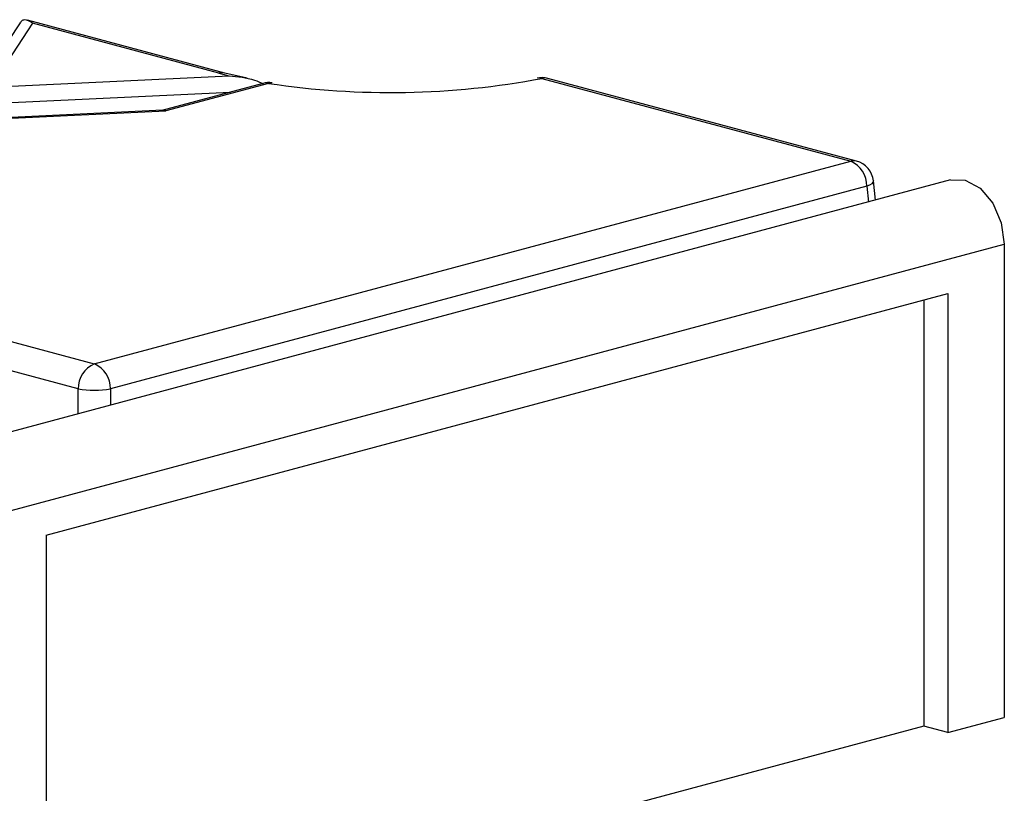
# Model space of a CAD drawing. Units: millimetres. Extents: x 76 to 2521, y 43 to 1644.
# Drawn here: x 1061 to 1105, y 1474 to 1508 of the extents above; entities that cross this region are included whole.
import ezdxf

# ---------------------------------------------------------------- set-up
doc = ezdxf.new("R2010")
doc.units = ezdxf.units.MM
doc.header["$LTSCALE"] = 6

msp = doc.modelspace()

# ---------------------------------------------------------------- linework, layer by layer
at = {"color": 7, "linetype": 'Continuous', "lineweight": 25}
for p, q in [((1061.413, 1507.433), (1059.071, 1503.875)), ((1061.961, 1507.411), (1060.117, 1504.608)), ((1070.398, 1505.222), (1061.739, 1507.542)), ((1070.14, 1505.22), (1061.961, 1507.411)), ((1071.391, 1504.996), (1070.398, 1505.222)), ((1060.117, 1504.608), (1070.598, 1505.104)), ((1084.323, 1504.988), (1097.882, 1501.355)), ((1098.141, 1501.357), (1084.582, 1504.99)), ((1059.05, 1503.841), (1070.643, 1504.388)), ((1072.069, 1504.771), (1067.635, 1503.583)), ((1072.328, 1504.768), (1067.813, 1503.558)), ((1067.682, 1503.59), (1058.922, 1503.176)), ((1059.157, 1503.15), (1067.813, 1503.558)), ((1067.813, 1503.558), (1067.682, 1503.588)), ((1064.674, 1492.458), (1097.882, 1501.355)), ((1102.27, 1500.529), (396.578, 1311.466)), ((1098.965, 1499.644), (1098.877, 1500.494)), ((1098.588, 1500.253), (1065.38, 1491.356)), ((1098.588, 1500.253), (1098.66, 1499.562)), ((398.933, 1308.649), (1104.626, 1497.712)), ((1104.626, 1497.712), (1104.626, 1476.939)), ((1062.553, 1484.936), (1102.151, 1495.544)), ((1102.151, 1495.544), (1102.151, 1476.276)), ((1101.09, 1495.26), (1101.09, 1476.56)), ((1057.025, 1494.507), (1064.674, 1492.458)), ((1063.968, 1491.356), (1056.319, 1493.405)), ((1063.968, 1490.268), (1063.968, 1491.356)), ((1065.38, 1491.356), (1065.38, 1490.646)), ((1062.553, 1484.936), (1062.553, 1365.826)), ((1102.151, 1476.276), (1104.626, 1476.939)), ((1101.09, 1476.56), (1062.553, 1466.235)), ((1102.151, 1476.276), (1101.09, 1476.56))]:
    msp.add_line(p, q, dxfattribs=at)
at = {"color": 7, "linetype": 'Continuous', "lineweight": 25, "flags": 128}
for points in [[(1084.323, 1504.988), (1084.216, 1505.01), (1084.118, 1505.003)], [(1098.877, 1500.494), (1098.877, 1500.486), (1098.859, 1500.427), (1098.803, 1500.367), (1098.711, 1500.308), (1098.588, 1500.253)], [(1102.27, 1500.529), (1102.907, 1500.522), (1103.565, 1500.164), (1104.123, 1499.505), (1104.495, 1498.644), (1104.626, 1497.712)]]:
    msp.add_lwpolyline(points, dxfattribs=at)
at = {"color": 7, "linetype": 'Continuous', "lineweight": 25}
for centre, radius, start, end in [((1070.273, 1504.748), 0.49, 74.8227, 105.8445), ((1074.509, 1521.552), 16.907, 255.022, 256.6262), ((1072.328, 1503.805), 1, 81.1384, 104.998), ((1072.194, 1504.29), 0.497, 74.3503, 104.5465), ((1077.675, 1540.411), 36.042, 261.4684, 280.6291), ((1072.445, 1504.532), 0.263, 81.8321, 116.328), ((1084.323, 1504.024), 1, 75.002, 101.8283), ((1084.457, 1504.517), 0.49, 75.2304, 105.8728), ((1098.016, 1500.884), 0.49, 75.2304, 105.8728), ((1097.419, 1500.281), 1.17, 358.6311, 66.661), ((1097.882, 1500.391), 1, 5.9027, 75.002), ((1065.138, 1491.384), 1.17, 113.339, 181.3689), ((1064.211, 1491.384), 1.17, 358.6311, 66.661), ((1064.674, 1495.561), 4.264, 260.4682, 279.5318)]:
    msp.add_arc(centre, radius, start, end, dxfattribs=at)
for points, knots in [([(1061.961, 1507.411), (1061.839, 1507.488), (1061.676, 1507.591), (1061.489, 1507.528), (1061.426, 1507.446), (1061.397, 1507.408)], [0, 0, 0, 0, 0.61633, 0.826268, 1, 1, 1, 1]), ([(1070.598, 1505.104), (1070.973, 1505.07), (1071.484, 1505.023), (1071.964, 1504.812), (1072.092, 1504.756)], [0, 0, 0, 0, 0.732252, 1, 1, 1, 1])]:
    msp.add_open_spline(points, degree=3, knots=knots, dxfattribs=at)

doc.saveas('drawing.dxf')
